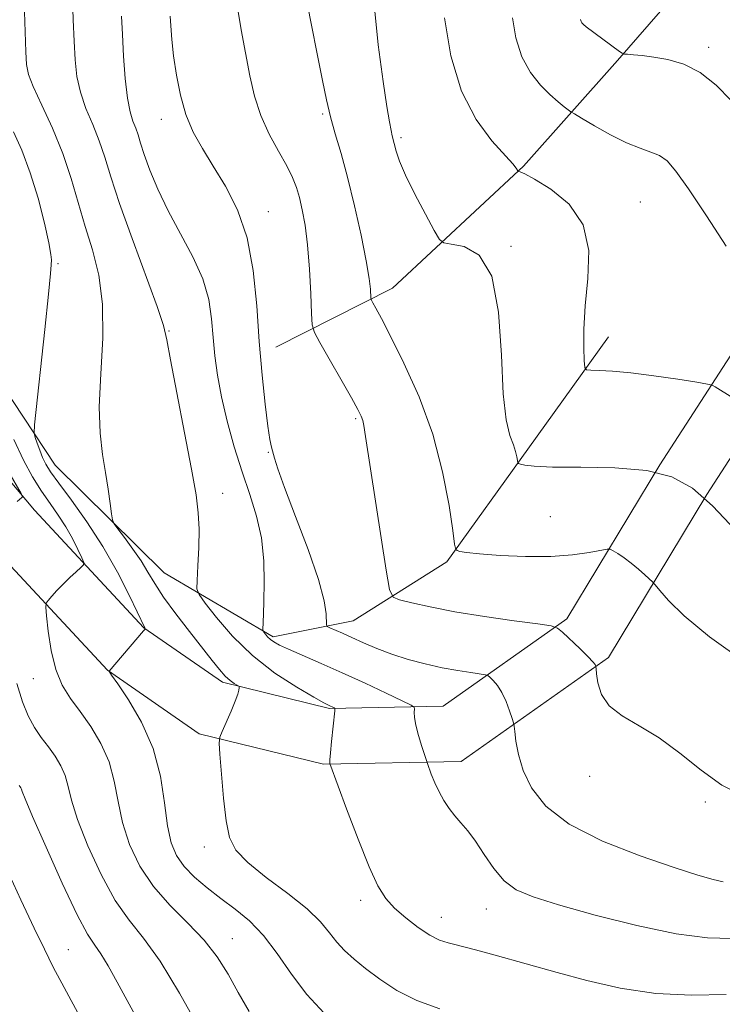
# Model space of a CAD drawing. Extents: x 2069800 to 2072700, y 324800 to 327700.
# Drawn here: x 2070258 to 2070359, y 325265 to 325407 of the extents above; entities that cross this region are included whole.
import ezdxf

# ---------------------------------------------------------------- set-up
doc = ezdxf.new("R2010")
doc.units = 0
doc.header["$MEASUREMENT"] = 0
for name, color, linetype, lineweight in [('DTM HARD BREAKLINE', 7, 'Continuous', 0), ('DTM SPOT ELEVATION', 2, 'Continuous', 13), ('INDEX CONTOUR', 41, 'Continuous', 13), ('INTERMEDIATE CONTOUR', 44, 'Continuous', 0)]:
    doc.layers.add(name, color=color, linetype=linetype, lineweight=lineweight)

msp = doc.modelspace()

# ---------------------------------------------------------------- linework, layer by layer
at = {"layer": 'DTM HARD BREAKLINE'}
for points in [[(2070405.05, 325560.07, 1189.57), (2070400.61, 325544.78, 1189.76), (2070395.67, 325526.15, 1190.05), (2070390.69, 325504.16, 1189.85), (2070388.16, 325487.42, 1189.28), (2070383.14, 325460.65, 1187.03), (2070373.87, 325440.62, 1184.16), (2070360.78, 325420.62, 1180.37), (2070343.85, 325401.13, 1175.78), (2070330.32, 325385.92, 1172.14), (2070311.49, 325368.36, 1168.74), (2070294.66, 325359.88, 1164.76)], [(2070186.7, 325418.4, 1134.13), (2070209.09, 325389.69, 1140.13), (2070225.67, 325366.87, 1145.3), (2070242.92, 325344.24, 1150.17), (2070253.96, 325331.14, 1152.33), (2070270.44, 325313.43, 1155.97), (2070283.65, 325304.27, 1157.65), (2070301.52, 325299.91, 1159.86), (2070321.36, 325300.3, 1162.71), (2070342.55, 325315.24, 1166.31), (2070356.71, 325338.71, 1170), (2070369.48, 325358.41, 1173.44), (2070386.77, 325383.86, 1178.16), (2070401.05, 325402.28, 1183.03), (2070423, 325425.24, 1186.62)], [(2070193.02, 325423.3, 1134.13), (2070215.48, 325394.5, 1140.13), (2070232.09, 325371.65, 1145.3), (2070249.16, 325349.25, 1150.17), (2070259.95, 325336.45, 1152.33), (2070275.71, 325319.51, 1155.97), (2070286.99, 325311.69, 1157.65), (2070302.4, 325307.93, 1159.86), (2070318.75, 325308.25, 1162.71), (2070336.57, 325320.81, 1166.31), (2070349.93, 325342.95, 1170), (2070362.81, 325362.83, 1173.44), (2070380.29, 325388.56, 1178.16), (2070394.98, 325407.51, 1183.03)], [(2070342.56, 325361.39, 1172.71), (2070330.93, 325345.21, 1170.32), (2070319.3, 325329.03, 1167.73), (2070305.82, 325320.52, 1164.86), (2070294.31, 325318.23, 1162.32), (2070278.59, 325327.46, 1159.02), (2070262.91, 325342.91, 1156.86), (2070249.2, 325363.62, 1153.03)]]:
    msp.add_polyline3d(points, dxfattribs=at)
at = {"layer": 'DTM SPOT ELEVATION'}
for p in [(2070356.95, 325403.01, 1176.4), (2070301.42, 325393.42, 1167.8), (2070278.19, 325392.68, 1163.4), (2070312.7, 325390.02, 1170.3), (2070347.12, 325380.79, 1172.9), (2070293.62, 325379.37, 1164.7), (2070328.51, 325374.41, 1170.1), (2070263.32, 325371.92, 1156.2), (2070279.3, 325362.22, 1160.1), (2070306.17, 325349.63, 1165.8), (2070293.58, 325344.76, 1163.9), (2070287.04, 325338.86, 1160.6), (2070334.19, 325335.53, 1169.2), (2070259.78, 325312.21, 1153.3), (2070339.82, 325298.16, 1165.6), (2070356.48, 325294.46, 1165.7), (2070284.41, 325288.02, 1157.6), (2070306.89, 325280.33, 1159.6), (2070324.95, 325279.08, 1161.3), (2070318.48, 325277.87, 1160.7), (2070288.4, 325274.84, 1154.8), (2070264.82, 325273.22, 1148.9)]:
    msp.add_point(p, dxfattribs=at)
at = {"layer": 'INDEX CONTOUR'}
for points in [[(2070265.425, 325410.241, 1160), (2070265.526, 325406.99, 1160), (2070265.642, 325403.923, 1160), (2070265.784, 325401.24, 1160), (2070266.046, 325398.84, 1160), (2070266.549, 325396.553, 1160), (2070267.359, 325394.241, 1160), (2070268.332, 325391.908, 1160), (2070269.272, 325389.592, 1160), (2070270.068, 325387.237, 1160), (2070270.942, 325384.41, 1160), (2070272.196, 325380.581, 1160), (2070273.998, 325375.514, 1160), (2070277.587, 325365.729, 1160), (2070278.5, 325363.022, 1160), (2070278.999, 325360.976, 1160), (2070279.539, 325358.079, 1160), (2070280.45, 325353.308, 1160), (2070281.555, 325347.596, 1160), (2070282.55, 325342.366, 1160), (2070283.199, 325338.665, 1160), (2070283.526, 325336.058, 1160), (2070283.625, 325333.725, 1160), (2070283.583, 325331.082, 1160), (2070283.47, 325328.445, 1160), (2070283.354, 325326.354, 1160), (2070283.332, 325325.143, 1160), (2070283.628, 325324.299, 1160), (2070284.493, 325323.096, 1160), (2070286.12, 325321.012, 1160), (2070288.438, 325318.329, 1160), (2070291.315, 325315.527, 1160), (2070294.553, 325313.026, 1160), (2070297.679, 325310.999, 1160), (2070300.155, 325309.555, 1160), (2070301.597, 325308.745, 1160), (2070302.252, 325308.393, 1160), (2070303.085, 325308.002, 1160), (2070303.163, 325307.915, 1160), (2070303.157, 325307.571, 1160), (2070302.688, 325303.172, 1160), (2070302.527, 325301.526, 1160), (2070302.456, 325300.549, 1160), (2070302.451, 325300.124, 1160), (2070302.473, 325299.994, 1160), (2070304.865, 325293.495, 1160), (2070306.511, 325289.14, 1160), (2070308.101, 325285.16, 1160), (2070309.367, 325282.406, 1160), (2070310.49, 325280.608, 1160), (2070311.759, 325279.213, 1160), (2070313.372, 325277.796, 1160), (2070315.154, 325276.434, 1160), (2070316.838, 325275.33, 1160), (2070318.237, 325274.624, 1160), (2070319.482, 325274.197, 1160), (2070322.319, 325273.482, 1160), (2070324.137, 325273.005, 1160), (2070326.253, 325272.431, 1160), (2070335.174, 325269.935, 1160), (2070339.437, 325268.786, 1160), (2070344.247, 325267.695, 1160), (2070349.367, 325266.928, 1160), (2070354.545, 325266.669, 1160), (2070359.483, 325266.786, 1160)], [(2070308.776, 325409.644, 1170), (2070309.396, 325403.404, 1170), (2070310.118, 325398.119, 1170), (2070310.662, 325394.513, 1170), (2070311.021, 325392.328, 1170), (2070311.259, 325391.067, 1170), (2070311.434, 325390.275, 1170), (2070311.996, 325388.076, 1170), (2070312.464, 325386.672, 1170), (2070313.336, 325384.623, 1170), (2070314.688, 325381.895, 1170), (2070316.204, 325379.027, 1170), (2070317.468, 325376.698, 1170), (2070318.226, 325375.405, 1170), (2070318.865, 325374.891, 1170), (2070319.933, 325374.717, 1170), (2070321.776, 325374.379, 1170), (2070323.935, 325373.116, 1170), (2070325.749, 325370.104, 1170), (2070326.738, 325364.921, 1170), (2070327.146, 325358.75, 1170), (2070327.401, 325353.18, 1170), (2070327.83, 325349.425, 1170), (2070328.372, 325347.205, 1170), (2070328.866, 325345.867, 1170), (2070329.188, 325344.868, 1170), (2070329.361, 325344.109, 1170), (2070329.492, 325343.32, 1170), (2070329.608, 325343.187, 1170), (2070329.888, 325343.083, 1170), (2070330.496, 325342.925, 1170), (2070331.862, 325342.758, 1170), (2070334.478, 325342.656, 1170), (2070338.59, 325342.646, 1170), (2070343.447, 325342.555, 1170), (2070348.049, 325342.159, 1170), (2070351.662, 325341.242, 1170), (2070354.624, 325339.61, 1170), (2070357.532, 325337.076, 1170), (2070360.844, 325333.591, 1170)], [(2070257.758, 325296.843, 1150), (2070257.884, 325296.669, 1150), (2070257.994, 325296.491, 1150), (2070258.076, 325296.306, 1150), (2070258.183, 325295.989, 1150), (2070258.601, 325294.923, 1150), (2070259.683, 325292.373, 1150), (2070261.614, 325287.964, 1150), (2070263.953, 325282.78, 1150), (2070266.095, 325278.266, 1150), (2070267.591, 325275.476, 1150), (2070268.617, 325273.901, 1150), (2070269.505, 325272.64, 1150), (2070270.542, 325270.932, 1150), (2070271.848, 325268.584, 1150), (2070279.552, 325254.424, 1150)]]:
    msp.add_polyline3d(points, dxfattribs=at)
at = {"layer": 'INTERMEDIATE CONTOUR'}
for points in [[(2070298.808, 325411.373, 1168), (2070299.772, 325406.465, 1168), (2070300.692, 325401.846, 1168), (2070301.398, 325398.246, 1168), (2070301.968, 325395.456, 1168), (2070302.543, 325393.034, 1168), (2070303.24, 325390.566, 1168), (2070304.065, 325387.759, 1168), (2070304.999, 325384.351, 1168), (2070306.002, 325380.245, 1168), (2070306.946, 325375.995, 1168), (2070307.682, 325372.323, 1168), (2070308.105, 325369.778, 1168), (2070308.287, 325368.231, 1168), (2070308.365, 325366.941, 1168), (2070308.448, 325366.651, 1168), (2070308.659, 325366.26, 1168), (2070309.085, 325365.502, 1168), (2070309.875, 325364.029, 1168), (2070311.199, 325361.474, 1168), (2070313.116, 325357.61, 1168), (2070315.285, 325352.758, 1168), (2070317.258, 325347.38, 1168), (2070318.685, 325341.965, 1168), (2070319.599, 325337.128, 1168), (2070320.131, 325333.51, 1168), (2070320.409, 325331.541, 1168), (2070320.573, 325330.796, 1168), (2070320.766, 325330.635, 1168), (2070321.167, 325330.527, 1168), (2070322.111, 325330.37, 1168), (2070323.972, 325330.172, 1168), (2070326.955, 325329.954, 1168), (2070330.591, 325329.8, 1168), (2070334.239, 325329.808, 1168), (2070337.357, 325330.035, 1168), (2070339.78, 325330.378, 1168), (2070342.337, 325330.862, 1168), (2070342.796, 325330.845, 1168), (2070343.206, 325330.626, 1168), (2070343.878, 325330.2, 1168), (2070344.785, 325329.59, 1168), (2070345.817, 325328.829, 1168), (2070346.861, 325327.967, 1168), (2070347.796, 325327.138, 1168), (2070348.908, 325326.099, 1168), (2070349.28, 325325.69, 1168), (2070349.929, 325324.917, 1168), (2070351.187, 325323.478, 1168), (2070353.435, 325321.271, 1168), (2070357.067, 325318.239, 1168), (2070362.269, 325314.547, 1168)], [(2070289.072, 325409.339, 1166), (2070289.694, 325405.542, 1166), (2070290.948, 325398.915, 1166), (2070291.613, 325395.991, 1166), (2070292.509, 325393.221, 1166), (2070293.727, 325390.557, 1166), (2070295.066, 325388.103, 1166), (2070296.255, 325386.001, 1166), (2070297.09, 325384.325, 1166), (2070297.648, 325382.881, 1166), (2070298.076, 325381.41, 1166), (2070298.493, 325379.664, 1166), (2070298.892, 325377.455, 1166), (2070299.239, 325374.612, 1166), (2070299.505, 325371.114, 1166), (2070299.696, 325367.57, 1166), (2070299.815, 325364.74, 1166), (2070299.918, 325363.107, 1166), (2070300.228, 325362.03, 1166), (2070301.008, 325360.586, 1166), (2070305.548, 325352.596, 1166), (2070306.482, 325350.912, 1166), (2070306.962, 325349.964, 1166), (2070307.187, 325349.356, 1166), (2070307.352, 325348.631, 1166), (2070307.606, 325347.069, 1166), (2070310.567, 325327.832, 1166), (2070311.043, 325325.053, 1166), (2070311.544, 325323.946, 1166), (2070312.497, 325323.562, 1166), (2070314.261, 325323.122, 1166), (2070316.909, 325322.528, 1166), (2070320.442, 325321.851, 1166), (2070324.715, 325321.163, 1166), (2070328.99, 325320.547, 1166), (2070332.381, 325320.085, 1166), (2070334.283, 325319.803, 1166), (2070335.207, 325319.49, 1166), (2070335.946, 325318.88, 1166), (2070338.454, 325316.521, 1166), (2070339.627, 325315.372, 1166), (2070340.315, 325314.632, 1166), (2070340.607, 325314.243, 1166), (2070340.688, 325314.068, 1166), (2070340.718, 325313.949, 1166), (2070340.755, 325313.653, 1166), (2070340.831, 325312.925, 1166), (2070341.015, 325311.611, 1166), (2070341.529, 325309.953, 1166), (2070342.631, 325308.294, 1166), (2070344.5, 325306.864, 1166), (2070346.978, 325305.45, 1166), (2070349.829, 325303.723, 1166), (2070352.836, 325301.489, 1166), (2070355.884, 325299.068, 1166), (2070358.88, 325296.912, 1166), (2070361.805, 325295.414, 1166)], [(2070258.514, 325408.153, 1158), (2070258.703, 325402.354, 1158), (2070258.804, 325400.55, 1158), (2070259.091, 325399.131, 1158), (2070259.785, 325397.37, 1158), (2070261.012, 325394.726, 1158), (2070262.535, 325391.399, 1158), (2070264.026, 325387.775, 1158), (2070265.238, 325384.176, 1158), (2070267.235, 325377.254, 1158), (2070268.28, 325373.881, 1158), (2070269.203, 325370.272, 1158), (2070269.749, 325366.099, 1158), (2070269.764, 325361.192, 1158), (2070269.493, 325356.047, 1158), (2070269.277, 325351.323, 1158), (2070269.379, 325347.514, 1158), (2070269.725, 325344.466, 1158), (2070270.154, 325341.86, 1158), (2070270.533, 325339.466, 1158), (2070270.829, 325337.411, 1158), (2070271.032, 325335.909, 1158), (2070271.168, 325335.061, 1158), (2070271.405, 325334.506, 1158), (2070271.946, 325333.768, 1158), (2070272.915, 325332.5, 1158), (2070274.123, 325330.863, 1158), (2070275.301, 325329.147, 1158), (2070276.275, 325327.55, 1158), (2070277.248, 325325.907, 1158), (2070278.517, 325323.96, 1158), (2070280.268, 325321.559, 1158), (2070282.248, 325318.989, 1158), (2070285.514, 325314.828, 1158), (2070286.573, 325313.515, 1158), (2070287.405, 325312.589, 1158), (2070288.118, 325311.946, 1158), (2070288.701, 325311.525, 1158), (2070289.336, 325311.14, 1158), (2070289.412, 325311.039, 1158), (2070289.407, 325310.883, 1158), (2070289.361, 325310.577, 1158), (2070289.205, 325309.994, 1158), (2070288.846, 325308.995, 1158), (2070288.24, 325307.536, 1158), (2070286.949, 325304.62, 1158), (2070286.625, 325303.805, 1158), (2070286.545, 325302.954, 1158), (2070286.64, 325301.337, 1158), (2070286.85, 325298.491, 1158), (2070287.15, 325295.011, 1158), (2070287.523, 325291.76, 1158), (2070288.018, 325289.368, 1158), (2070288.931, 325287.542, 1158), (2070290.631, 325285.759, 1158), (2070293.3, 325283.629, 1158), (2070296.389, 325281.31, 1158), (2070299.174, 325279.099, 1158), (2070301.109, 325277.222, 1158), (2070302.402, 325275.657, 1158), (2070303.445, 325274.314, 1158), (2070304.578, 325273.099, 1158), (2070305.935, 325271.884, 1158), (2070307.595, 325270.541, 1158), (2070309.63, 325268.993, 1158), (2070312.081, 325267.383, 1158), (2070314.979, 325265.912, 1158), (2070318.262, 325264.741, 1158)], [(2070272.486, 325407.523, 1162), (2070272.602, 325404.853, 1162), (2070272.77, 325401.741, 1162), (2070273.003, 325398.526, 1162), (2070273.314, 325395.736, 1162), (2070273.706, 325393.756, 1162), (2070274.127, 325392.416, 1162), (2070274.518, 325391.408, 1162), (2070274.847, 325390.436, 1162), (2070275.214, 325389.251, 1162), (2070275.752, 325387.617, 1162), (2070276.572, 325385.368, 1162), (2070277.715, 325382.604, 1162), (2070279.193, 325379.496, 1162), (2070282.743, 325372.899, 1162), (2070284.18, 325369.706, 1162), (2070285.028, 325366.745, 1162), (2070285.435, 325363.972, 1162), (2070285.651, 325361.31, 1162), (2070285.897, 325358.66, 1162), (2070286.274, 325355.869, 1162), (2070286.856, 325352.765, 1162), (2070287.688, 325349.255, 1162), (2070288.706, 325345.556, 1162), (2070289.818, 325341.962, 1162), (2070290.926, 325338.683, 1162), (2070291.899, 325335.588, 1162), (2070292.603, 325332.46, 1162), (2070292.947, 325329.183, 1162), (2070293.024, 325326.029, 1162), (2070292.971, 325323.372, 1162), (2070292.905, 325321.492, 1162), (2070292.8, 325319.262, 1162), (2070292.838, 325319.077, 1162), (2070292.956, 325318.901, 1162), (2070293.18, 325318.614, 1162), (2070293.5, 325318.244, 1162), (2070293.897, 325317.857, 1162), (2070294.396, 325317.49, 1162), (2070295.191, 325317.057, 1162), (2070296.52, 325316.444, 1162), (2070301.187, 325314.415, 1162), (2070304.249, 325313.056, 1162), (2070307.516, 325311.556, 1162), (2070310.553, 325310.131, 1162), (2070312.875, 325309.028, 1162), (2070314.142, 325308.412, 1162), (2070314.599, 325308.102, 1162), (2070314.64, 325307.837, 1162), (2070314.605, 325307.381, 1162), (2070314.637, 325306.63, 1162), (2070314.821, 325305.51, 1162), (2070315.206, 325304.023, 1162), (2070315.681, 325302.463, 1162), (2070316.486, 325300.019, 1162), (2070317.049, 325298.502, 1162), (2070317.552, 325297.254, 1162), (2070318.164, 325295.924, 1162), (2070318.854, 325294.677, 1162), (2070319.611, 325293.535, 1162), (2070320.433, 325292.477, 1162), (2070321.319, 325291.457, 1162), (2070322.297, 325290.31, 1162), (2070323.397, 325288.837, 1162), (2070324.643, 325286.943, 1162), (2070326.03, 325284.911, 1162), (2070327.544, 325283.124, 1162), (2070329.273, 325281.838, 1162), (2070331.691, 325280.814, 1162), (2070335.373, 325279.687, 1162), (2070340.616, 325278.222, 1162), (2070346.611, 325276.69, 1162), (2070352.27, 325275.493, 1162), (2070356.773, 325274.925, 1162), (2070360.36, 325274.853, 1162)], [(2070279.464, 325407.518, 1164), (2070279.548, 325406.093, 1164), (2070279.702, 325404.164, 1164), (2070279.962, 325401.78, 1164), (2070280.363, 325399.026, 1164), (2070280.946, 325396.127, 1164), (2070281.749, 325393.341, 1164), (2070282.804, 325390.844, 1164), (2070284.116, 325388.465, 1164), (2070285.674, 325385.948, 1164), (2070287.429, 325383.061, 1164), (2070289.144, 325379.665, 1164), (2070290.538, 325375.64, 1164), (2070291.417, 325370.946, 1164), (2070291.925, 325365.856, 1164), (2070292.294, 325360.721, 1164), (2070292.707, 325355.892, 1164), (2070293.144, 325351.721, 1164), (2070293.537, 325348.558, 1164), (2070293.835, 325346.614, 1164), (2070294.061, 325345.529, 1164), (2070294.491, 325343.932, 1164), (2070294.975, 325342.402, 1164), (2070295.949, 325339.696, 1164), (2070297.525, 325335.562, 1164), (2070299.319, 325330.801, 1164), (2070300.815, 325326.479, 1164), (2070301.635, 325323.426, 1164), (2070301.918, 325321.543, 1164), (2070301.949, 325319.957, 1164), (2070302.087, 325319.704, 1164), (2070302.474, 325319.513, 1164), (2070304.27, 325318.743, 1164), (2070305.64, 325318.129, 1164), (2070307.286, 325317.377, 1164), (2070309.193, 325316.553, 1164), (2070311.349, 325315.733, 1164), (2070313.721, 325314.981, 1164), (2070316.19, 325314.327, 1164), (2070318.615, 325313.787, 1164), (2070320.853, 325313.373, 1164), (2070322.736, 325313.079, 1164), (2070324.84, 325312.78, 1164), (2070325.203, 325312.657, 1164), (2070325.493, 325312.418, 1164), (2070325.953, 325311.968, 1164), (2070326.554, 325311.254, 1164), (2070327.2, 325310.237, 1164), (2070327.803, 325308.932, 1164), (2070328.309, 325307.587, 1164), (2070328.674, 325306.504, 1164), (2070328.874, 325305.866, 1164), (2070328.975, 325305.373, 1164), (2070329.061, 325304.602, 1164), (2070329.226, 325303.227, 1164), (2070329.588, 325301.311, 1164), (2070330.272, 325299.016, 1164), (2070331.458, 325296.494, 1164), (2070333.517, 325293.876, 1164), (2070336.878, 325291.284, 1164), (2070341.705, 325288.848, 1164), (2070347.119, 325286.716, 1164), (2070351.985, 325285.046, 1164), (2070355.426, 325283.943, 1164), (2070357.631, 325283.307, 1164), (2070359.055, 325282.991, 1164)], [(2070318.94, 325407.289, 1172), (2070319.848, 325401.804, 1172), (2070321.395, 325396.713, 1172), (2070323.509, 325392.629, 1172), (2070325.764, 325389.597, 1172), (2070328.769, 325386.275, 1172), (2070329.279, 325385.641, 1172), (2070329.521, 325385.248, 1172), (2070329.573, 325385.2, 1172), (2070329.653, 325385.186, 1172), (2070329.857, 325385.132, 1172), (2070330.492, 325384.84, 1172), (2070331.911, 325384.076, 1172), (2070334.269, 325382.642, 1172), (2070336.895, 325380.464, 1172), (2070338.914, 325377.503, 1172), (2070339.696, 325373.804, 1172), (2070339.591, 325369.758, 1172), (2070339.198, 325365.842, 1172), (2070338.994, 325362.47, 1172), (2070338.982, 325359.812, 1172), (2070339.044, 325357.975, 1172), (2070339.12, 325356.996, 1172), (2070339.369, 325356.633, 1172), (2070340.003, 325356.579, 1172), (2070341.213, 325356.562, 1172), (2070343.102, 325356.467, 1172), (2070345.748, 325356.221, 1172), (2070349.093, 325355.788, 1172), (2070352.517, 325355.279, 1172), (2070355.264, 325354.85, 1172), (2070356.797, 325354.598, 1172), (2070357.479, 325354.433, 1172), (2070357.891, 325354.212, 1172), (2070360.43, 325352.601, 1172)], [(2070328.714, 325407.277, 1174), (2070329.214, 325404.378, 1174), (2070330.087, 325401.649, 1174), (2070331.322, 325399.385, 1174), (2070332.741, 325397.598, 1174), (2070334.124, 325396.222, 1174), (2070335.286, 325395.198, 1174), (2070336.176, 325394.48, 1174), (2070337.152, 325393.76, 1174), (2070337.643, 325393.451, 1174), (2070338.673, 325392.837, 1174), (2070340.513, 325391.754, 1174), (2070342.833, 325390.453, 1174), (2070345.155, 325389.283, 1174), (2070347.093, 325388.5, 1174), (2070348.642, 325387.965, 1174), (2070349.889, 325387.447, 1174), (2070350.973, 325386.676, 1174), (2070352.23, 325385.235, 1174), (2070354.049, 325382.674, 1174), (2070356.637, 325378.793, 1174), (2070359.501, 325374.407, 1174)], [(2070338.528, 325407.007, 1176), (2070338.608, 325406.759, 1176), (2070338.734, 325406.543, 1176), (2070338.962, 325406.307, 1176), (2070339.357, 325405.984, 1176), (2070344.143, 325402.444, 1176), (2070344.532, 325402.175, 1176), (2070344.832, 325402.065, 1176), (2070345.301, 325402.019, 1176), (2070346.151, 325401.955, 1176), (2070347.416, 325401.832, 1176), (2070349.08, 325401.621, 1176), (2070351.11, 325401.262, 1176), (2070353.38, 325400.59, 1176), (2070355.741, 325399.404, 1176), (2070358.054, 325397.592, 1176), (2070360.211, 325395.383, 1176)], [(2070256.911, 325390.87, 1156), (2070258.109, 325388.227, 1156), (2070259.339, 325384.986, 1156), (2070260.458, 325381.311, 1156), (2070261.375, 325377.735, 1156), (2070262.011, 325374.886, 1156), (2070262.321, 325373.209, 1156), (2070262.402, 325372.436, 1156), (2070262.365, 325371.731, 1156), (2070262.267, 325370.493, 1156), (2070261.98, 325367.543, 1156), (2070261.446, 325362.456, 1156), (2070259.968, 325348.714, 1156), (2070259.912, 325347.518, 1156), (2070260.05, 325346.921, 1156), (2070260.333, 325346.104, 1156), (2070260.708, 325345.068, 1156), (2070261.125, 325344.025, 1156), (2070261.58, 325343.083, 1156), (2070262.273, 325341.974, 1156), (2070263.452, 325340.33, 1156), (2070265.27, 325337.883, 1156), (2070267.495, 325334.769, 1156), (2070269.798, 325331.224, 1156), (2070271.885, 325327.526, 1156), (2070273.604, 325324.132, 1156), (2070275.812, 325319.526, 1156), (2070275.883, 325319.407, 1156), (2070275.871, 325319.343, 1156), (2070275.656, 325319.077, 1156), (2070270.686, 325313.289, 1156), (2070270.725, 325313.207, 1156), (2070271.045, 325312.738, 1156), (2070271.921, 325311.48, 1156), (2070273.493, 325309.154, 1156), (2070275.37, 325305.951, 1156), (2070277.025, 325302.188, 1156), (2070278.067, 325298.194, 1156), (2070278.654, 325294.354, 1156), (2070279.082, 325291.068, 1156), (2070279.609, 325288.612, 1156), (2070280.369, 325286.775, 1156), (2070281.467, 325285.22, 1156), (2070282.967, 325283.675, 1156), (2070284.776, 325282.115, 1156), (2070286.766, 325280.577, 1156), (2070288.819, 325279.055, 1156), (2070290.88, 325277.364, 1156), (2070292.906, 325275.28, 1156), (2070294.883, 325272.661, 1156), (2070296.916, 325269.731, 1156), (2070299.138, 325266.793, 1156), (2070301.613, 325264.115, 1156)], [(2070256.973, 325346.615, 1154), (2070258.348, 325343.665, 1154), (2070259.68, 325341.238, 1154), (2070260.967, 325339.192, 1154), (2070262.2, 325337.391, 1154), (2070263.364, 325335.717, 1154), (2070264.439, 325334.056, 1154), (2070265.398, 325332.353, 1154), (2070266.188, 325330.789, 1154), (2070266.751, 325329.599, 1154), (2070267.033, 325328.933, 1154), (2070267.005, 325328.57, 1154), (2070266.64, 325328.199, 1154), (2070265.945, 325327.579, 1154), (2070265.041, 325326.749, 1154), (2070264.076, 325325.818, 1154), (2070263.188, 325324.896, 1154), (2070262.451, 325324.083, 1154), (2070261.925, 325323.48, 1154), (2070261.647, 325323.088, 1154), (2070261.588, 325322.514, 1154), (2070261.697, 325321.267, 1154), (2070261.94, 325319.039, 1154), (2070262.36, 325316.252, 1154), (2070263.013, 325313.515, 1154), (2070263.942, 325311.279, 1154), (2070265.122, 325309.374, 1154), (2070266.514, 325307.472, 1154), (2070268.043, 325305.312, 1154), (2070269.512, 325302.887, 1154), (2070270.689, 325300.255, 1154), (2070271.432, 325297.467, 1154), (2070271.97, 325294.545, 1154), (2070272.615, 325291.504, 1154), (2070273.637, 325288.374, 1154), (2070275.112, 325285.268, 1154), (2070277.066, 325282.311, 1154), (2070279.465, 325279.594, 1154), (2070282.016, 325277.061, 1154), (2070284.365, 325274.62, 1154), (2070286.252, 325272.185, 1154), (2070287.808, 325269.695, 1154), (2070289.263, 325267.094, 1154), (2070290.849, 325264.33, 1154)], [(2070256.253, 325341.903, 1152), (2070258.03, 325338.851, 1152), (2070258.221, 325338.424, 1152), (2070258.143, 325338.278, 1152), (2070257.457, 325337.706, 1152)], [(2070257.433, 325311.543, 1152), (2070258.212, 325308.904, 1152), (2070259.023, 325306.866, 1152), (2070259.943, 325305.191, 1152), (2070260.937, 325303.737, 1152), (2070261.946, 325302.393, 1152), (2070262.907, 325301.06, 1152), (2070263.746, 325299.698, 1152), (2070264.382, 325298.28, 1152), (2070264.808, 325296.728, 1152), (2070265.286, 325294.734, 1152), (2070266.149, 325291.938, 1152), (2070267.626, 325288.17, 1152), (2070269.532, 325284.024, 1152), (2070271.581, 325280.288, 1152), (2070273.568, 325277.459, 1152), (2070275.639, 325274.874, 1152), (2070278.022, 325271.586, 1152), (2070280.823, 325266.995, 1152), (2070283.65, 325261.932, 1152)], [(2070255.899, 325284.994, 1148), (2070257.985, 325280.412, 1148), (2070259.917, 325276.319, 1148), (2070261.374, 325273.29, 1148), (2070262.653, 325270.742, 1148), (2070264.205, 325267.8, 1148), (2070268.84, 325259.252, 1148)]]:
    msp.add_polyline3d(points, dxfattribs=at)

doc.saveas('drawing.dxf')
